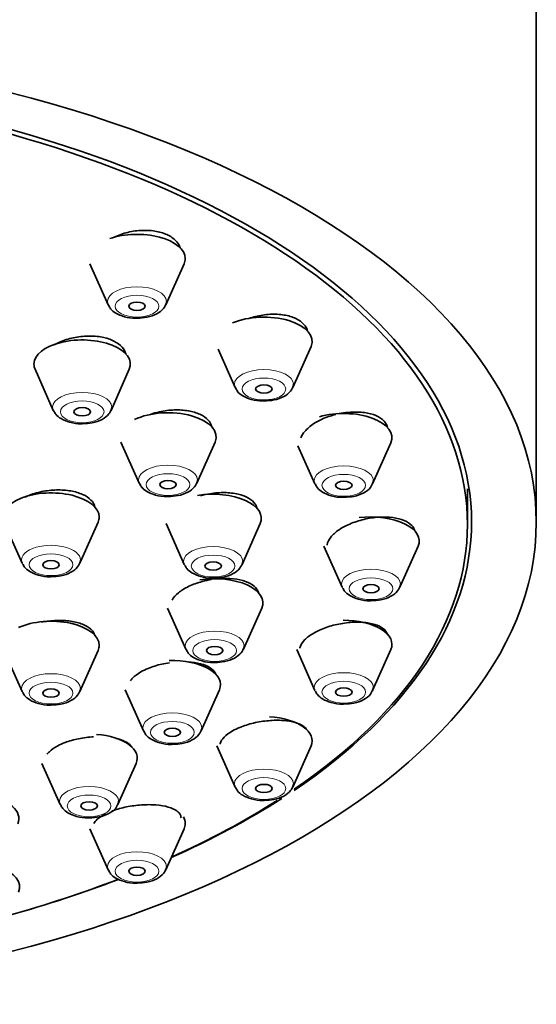
# Model space of a CAD drawing. Units: millimetres. Extents: x 0 to 1455, y 0 to 2548.
# Drawn here: x 1298 to 1317, y 1944 to 1980 of the extents above; entities that cross this region are included whole.
import ezdxf

# ---------------------------------------------------------------- set-up
doc = ezdxf.new("R2010")
doc.units = ezdxf.units.MM
doc.layers.add('DV3_Défaut', color=7, linetype='Continuous')
doc.layers.add('Défaut', color=7, linetype='Continuous')

# ---------------------------------------------------------------- blocks, each defined once
blk = doc.blocks.new('SE2')
at = {"layer": 'DV3_Défaut', "color": 7, "linetype": 'Continuous', "lineweight": 35}
for p, q in [((1317.217, 1961.44), (1317.217, 1983.091)), ((1301.014, 1970.82), (1301.675, 1969.33)), ((1303.77, 1969.33), (1304.431, 1970.82)), ((1305.667, 1967.718), (1306.284, 1966.327)), ((1308.379, 1966.327), (1309.04, 1967.817)), ((1299.027, 1966.988), (1299.687, 1965.498)), ((1301.783, 1965.498), (1302.444, 1966.988)), ((1302.14, 1964.346), (1302.801, 1962.855)), ((1304.896, 1962.855), (1305.557, 1964.346)), ((1308.567, 1964.213), (1309.181, 1962.83)), ((1311.276, 1962.83), (1311.937, 1964.32)), ((1314.717, 1961.354), (1314.717, 1962.653)), ((1297.895, 1961.437), (1298.556, 1959.947)), ((1300.651, 1959.947), (1301.312, 1961.437)), ((1303.78, 1961.39), (1304.441, 1959.9)), ((1306.536, 1959.9), (1307.197, 1961.39)), ((1309.508, 1960.567), (1310.169, 1959.077)), ((1312.264, 1959.077), (1312.925, 1960.567)), ((1303.833, 1958.322), (1304.494, 1956.832)), ((1306.589, 1956.832), (1307.25, 1958.322)), ((1297.895, 1956.778), (1298.556, 1955.288)), ((1300.651, 1955.288), (1301.312, 1956.778)), ((1308.52, 1956.814), (1309.181, 1955.324)), ((1311.276, 1955.324), (1311.937, 1956.814)), ((1302.297, 1955.353), (1302.958, 1953.863)), ((1305.053, 1953.863), (1305.714, 1955.353)), ((1305.623, 1953.317), (1306.284, 1951.827)), ((1308.379, 1951.827), (1309.04, 1953.317)), ((1299.276, 1952.683), (1299.937, 1951.193)), ((1302.032, 1951.193), (1302.693, 1952.683)), ((1301.014, 1950.314), (1301.675, 1948.824)), ((1303.77, 1948.824), (1304.431, 1950.314))]:
    blk.add_line(p, q, dxfattribs=at)
for centre, major_axis, start_param, end_param in [((1282.217, 1961.44), (32.65, 0), 0, 3.983381), ((1282.217, 1961.354), (32.5, 0), 0, 3.776301), ((1302.723, 1971.01), (1.75, 0), 0, 2.171642), ((1302.723, 1971.01), (1.75, 0), 6.064951, 6.283185), ((1302.723, 1969.446), (-1.073, 0), 2.923358, 3.141593), ((1302.723, 1969.446), (-1.073, 0), 0.218235, 0.240255), ((1307.331, 1968.006), (-1.75, 0), 2.923358, 5.423837), ((1300.735, 1967.178), (-1.75, 0), 2.923358, 6.283185), ((1300.735, 1967.178), (-1.75, 0), 0, 0.218235), ((1307.331, 1966.443), (-1.073, 0), 0.218235, 0.240255), ((1307.331, 1966.443), (-1.073, 0), 2.923358, 3.141593), ((1300.735, 1965.614), (-1.073, 0), 2.923358, 3.141593), ((1300.735, 1965.614), (-1.073, 0), 0.218235, 0.240255), ((1303.849, 1964.535), (-1.75, 0), 2.923358, 5.477564), ((1310.229, 1964.509), (-1.75, 0), 2.923358, 5.242577), ((1303.849, 1962.972), (-1.073, 0), 0.218235, 0.240255), ((1303.849, 1962.972), (-1.073, 0), 2.923358, 3.141593), ((1310.229, 1962.946), (-1.073, 0), 0.218235, 0.240255), ((1310.229, 1962.946), (-1.073, 0), 2.923358, 3.141593), ((1299.603, 1961.626), (1.75, 0), 0, 3.359827), ((1305.488, 1961.579), (-1.75, 0), 2.923358, 5.039487), ((1299.603, 1961.626), (1.75, 0), 6.064951, 6.283185), ((1311.217, 1960.756), (-1.75, 0), 2.923358, 4.960438), ((1282.217, 1961.44), (32.65, 0), 5.644121, 6.283185), ((1282.217, 1961.354), (32.5, 0), 5.650884, 6.283185), ((1299.603, 1960.063), (1.073, 0), 3.359827, 3.381847), ((1299.603, 1960.063), (1.073, 0), 6.064951, 6.283185), ((1305.488, 1960.016), (-1.073, 0), 0.218235, 0.240255), ((1305.488, 1960.016), (-1.073, 0), 2.923358, 3.141593), ((1305.542, 1958.512), (-1.75, 0), 2.923358, 5.02733), ((1311.217, 1959.193), (-1.073, 0), 2.923358, 3.141593), ((1311.217, 1959.193), (-1.073, 0), 0.218235, 0.240255), ((1299.603, 1956.968), (1.75, 0), 0, 2.310105), ((1310.229, 1957.004), (-1.75, 0), 2.923358, 4.723245), ((1299.603, 1956.968), (1.75, 0), 6.064951, 6.283185), ((1305.542, 1956.948), (-1.073, 0), 2.923358, 3.141593), ((1305.542, 1956.948), (-1.073, 0), 0.218235, 0.240255), ((1304.006, 1955.542), (-1.75, 0), 2.923358, 4.778889), ((1299.603, 1955.404), (-1.073, 0), 0.218235, 0.240255), ((1299.603, 1955.404), (-1.073, 0), 2.923358, 3.141593), ((1310.229, 1955.44), (-1.073, 0), 0.218235, 0.240255), ((1310.229, 1955.44), (-1.073, 0), 2.923358, 3.141593), ((1307.331, 1953.506), (-1.75, 0), 2.923358, 4.595688), ((1300.985, 1952.873), (-1.75, 0), 2.923358, 4.558244), ((1304.006, 1953.979), (-1.073, 0), 0.218235, 0.240255), ((1304.006, 1953.979), (-1.073, 0), 2.923358, 3.141593), ((1307.331, 1951.943), (-1.073, 0), 2.923358, 3.141593), ((1307.331, 1951.943), (-1.073, 0), 0.218235, 0.240255), ((1296.685, 1950.685), (-1.75, 0), 2.923358, 4.402394), ((1300.985, 1951.309), (-1.073, 0), 2.923358, 3.141593), ((1282.217, 1961.44), (32.65, 0), -0.841788, -0.661425), ((1282.217, 1961.354), (32.5, 0), -0.837334, -0.663927), ((1300.985, 1951.309), (-1.073, 0), 0.218235, 0.240255), ((1302.723, 1950.503), (1.75, 0), 0, 0.273435), ((1302.723, 1950.503), (1.75, 0), 6.064951, 6.283185), ((1296.717, 1948.199), (-1.75, 0), 2.923358, 4.125471), ((1302.723, 1948.94), (-1.073, 0), 0.218235, 0.240255), ((1302.723, 1948.94), (-1.073, 0), 2.923358, 3.141593), ((1282.217, 1961.354), (32.5, 0), -1.061961, -0.914501), ((1282.217, 1961.44), (32.65, 0), -1.064508, -0.917927)]:
    blk.add_ellipse(centre, major_axis=major_axis, ratio=0.5, start_param=start_param, end_param=end_param, dxfattribs=at)
for centre, major_axis in [((1282.217, 1961.44), (35, 0)), ((1302.723, 1969.277), (0.3, 0)), ((1307.331, 1966.274), (0.3, 0)), ((1300.735, 1965.446), (-0.3, 0)), ((1303.849, 1962.803), (-0.3, 0)), ((1310.229, 1962.777), (0.3, 0)), ((1299.603, 1959.894), (0.3, 0)), ((1305.488, 1959.847), (-0.3, 0)), ((1311.217, 1959.024), (0.3, 0)), ((1305.542, 1956.78), (-0.3, 0)), ((1299.603, 1955.236), (0.3, 0)), ((1310.229, 1955.272), (0.3, 0)), ((1304.006, 1953.81), (-0.3, 0)), ((1307.331, 1951.774), (0.3, 0)), ((1300.985, 1951.141), (-0.3, 0)), ((1302.723, 1948.771), (0.3, 0))]:
    blk.add_ellipse(centre, major_axis=major_axis, ratio=0.5, dxfattribs=at)
at = {"layer": 'DV3_Défaut', "color": 7, "linetype": 'Continuous', "lineweight": 18}
for centre, major_axis, start_param, end_param in [((1302.723, 1969.446), (-1.073, 0), 3.141593, 6.283185), ((1302.723, 1969.446), (-1.073, 0), 0, 0.218235), ((1307.331, 1966.443), (-1.073, 0), 3.141593, 6.283185), ((1307.331, 1966.443), (-1.073, 0), 0, 0.218235), ((1300.735, 1965.614), (-1.073, 0), 3.141593, 6.283185), ((1300.735, 1965.614), (-1.073, 0), 0, 0.218235), ((1303.849, 1962.972), (-1.073, 0), 3.141593, 6.283185), ((1310.229, 1962.946), (-1.073, 0), 3.141593, 6.283185), ((1303.849, 1962.972), (-1.073, 0), 0, 0.218235), ((1310.229, 1962.946), (-1.073, 0), 0, 0.218235), ((1299.603, 1960.063), (1.073, 0), 0, 3.359827), ((1305.488, 1960.016), (-1.073, 0), 3.141593, 6.283185), ((1305.488, 1960.016), (-1.073, 0), 0, 0.218235), ((1311.217, 1959.193), (-1.073, 0), 3.141593, 6.283185), ((1311.217, 1959.193), (-1.073, 0), 0, 0.218235), ((1305.542, 1956.948), (-1.073, 0), 3.141593, 6.283185), ((1305.542, 1956.948), (-1.073, 0), 0, 0.218235), ((1299.603, 1955.404), (-1.073, 0), 3.141593, 6.283185), ((1310.229, 1955.44), (-1.073, 0), 3.141593, 6.283185), ((1299.603, 1955.404), (-1.073, 0), 0, 0.218235), ((1310.229, 1955.44), (-1.073, 0), 0, 0.218235), ((1304.006, 1953.979), (-1.073, 0), 3.141593, 6.283185), ((1304.006, 1953.979), (-1.073, 0), 0, 0.218235), ((1307.331, 1951.943), (-1.073, 0), 3.141593, 6.283185), ((1307.331, 1951.943), (-1.073, 0), 0, 0.218235), ((1300.985, 1951.309), (-1.073, 0), 3.141593, 6.283185), ((1300.985, 1951.309), (-1.073, 0), 0, 0.218235), ((1302.723, 1948.94), (-1.073, 0), 3.141593, 6.283185), ((1302.723, 1948.94), (-1.073, 0), 0, 0.218235)]:
    blk.add_ellipse(centre, major_axis=major_axis, ratio=0.5, start_param=start_param, end_param=end_param, dxfattribs=at)
for centre, major_axis in [((1302.723, 1969.277), (0.792, 0)), ((1307.331, 1966.274), (-0.792, 0)), ((1300.735, 1965.446), (-0.792, 0)), ((1303.849, 1962.803), (-0.792, 0)), ((1310.229, 1962.777), (-0.792, 0)), ((1299.603, 1959.894), (0.792, 0)), ((1305.488, 1959.847), (-0.792, 0)), ((1311.217, 1959.024), (0.792, 0)), ((1305.542, 1956.78), (-0.792, 0)), ((1299.603, 1955.236), (0.792, 0)), ((1310.229, 1955.272), (0.792, 0)), ((1304.006, 1953.81), (-0.792, 0)), ((1307.331, 1951.774), (0.792, 0)), ((1300.985, 1951.141), (-0.792, 0)), ((1302.723, 1948.771), (-0.792, 0))]:
    blk.add_ellipse(centre, major_axis=major_axis, ratio=0.5, dxfattribs=at)
at = {"layer": 'DV3_Défaut', "color": 7, "linetype": 'Continuous', "lineweight": 35}
for points, knots in [([(1304.295, 1971.395), (1304.269, 1971.475), (1304.225, 1971.551), (1304.166, 1971.62), (1304.089, 1971.71), (1303.983, 1971.789), (1303.857, 1971.853), (1303.733, 1971.915), (1303.585, 1971.964), (1303.427, 1971.994), (1303.268, 1972.024), (1303.095, 1972.036), (1302.921, 1972.03), (1302.745, 1972.025), (1302.564, 1972), (1302.391, 1971.959), (1302.216, 1971.918), (1302.046, 1971.858), (1301.894, 1971.785)], [0, 0, 0, 0, 0.133988, 0.133988, 0.133988, 0.307528, 0.307528, 0.307528, 0.479306, 0.479306, 0.479306, 0.65098, 0.65098, 0.65098, 0.824212, 0.824212, 0.824212, 1, 1, 1, 1]), ([(1301.692, 1969.316), (1301.716, 1969.267), (1301.771, 1969.157), (1301.969, 1969.006), (1302.268, 1968.886), (1302.564, 1968.83), (1302.711, 1968.844), (1302.728, 1968.846)], [0, 0, 0, 0, 0.136465, 0.360426, 0.64749, 0.964016, 1, 1, 1, 1]), ([(1302.728, 1968.846), (1302.86, 1968.85), (1303.106, 1968.863), (1303.448, 1968.985), (1303.696, 1969.169), (1303.764, 1969.326), (1303.795, 1969.404)], [0, 0, 0, 0, 0.250968, 0.541251, 0.803298, 1, 1, 1, 1]), ([(1308.917, 1968.376), (1308.895, 1968.463), (1308.85, 1968.546), (1308.784, 1968.62), (1308.71, 1968.703), (1308.607, 1968.776), (1308.485, 1968.833), (1308.363, 1968.89), (1308.217, 1968.933), (1308.061, 1968.958), (1307.904, 1968.984), (1307.731, 1968.992), (1307.557, 1968.983), (1307.38, 1968.974), (1307.197, 1968.947), (1307.023, 1968.904), (1306.944, 1968.885), (1306.866, 1968.862), (1306.789, 1968.836)], [0, 0, 0, 0, 0.165651, 0.165651, 0.165651, 0.35189, 0.35189, 0.35189, 0.537509, 0.537509, 0.537509, 0.724383, 0.724383, 0.724383, 0.913839, 0.913839, 0.913839, 1, 1, 1, 1]), ([(1302.318, 1967.551), (1302.295, 1967.635), (1302.251, 1967.717), (1302.187, 1967.79), (1302.112, 1967.876), (1302.009, 1967.953), (1301.885, 1968.015), (1301.762, 1968.076), (1301.615, 1968.124), (1301.457, 1968.155), (1301.299, 1968.185), (1301.125, 1968.199), (1300.949, 1968.196), (1300.773, 1968.192), (1300.59, 1968.171), (1300.416, 1968.134), (1300.241, 1968.096), (1300.069, 1968.041), (1299.915, 1967.973), (1299.845, 1967.942), (1299.777, 1967.908), (1299.714, 1967.871)], [0, 0, 0, 0, 0.134895, 0.134895, 0.134895, 0.292951, 0.292951, 0.292951, 0.45025, 0.45025, 0.45025, 0.607832, 0.607832, 0.607832, 0.766602, 0.766602, 0.766602, 0.926961, 0.926961, 0.926961, 1, 1, 1, 1]), ([(1306.301, 1966.312), (1306.325, 1966.264), (1306.38, 1966.154), (1306.577, 1966.003), (1306.877, 1965.883), (1307.173, 1965.827), (1307.319, 1965.841), (1307.336, 1965.843)], [0, 0, 0, 0, 0.136465, 0.360426, 0.64749, 0.964016, 1, 1, 1, 1]), ([(1307.336, 1965.843), (1307.469, 1965.847), (1307.714, 1965.86), (1308.056, 1965.982), (1308.304, 1966.166), (1308.372, 1966.323), (1308.404, 1966.401)], [0, 0, 0, 0, 0.250968, 0.541251, 0.803298, 1, 1, 1, 1]), ([(1300.74, 1965.014), (1300.872, 1965.019), (1301.118, 1965.032), (1301.46, 1965.153), (1301.708, 1965.338), (1301.776, 1965.494), (1301.808, 1965.573)], [0, 0, 0, 0, 0.250968, 0.541251, 0.803298, 1, 1, 1, 1]), ([(1305.439, 1964.897), (1305.42, 1964.986), (1305.375, 1965.071), (1305.306, 1965.146), (1305.233, 1965.226), (1305.131, 1965.298), (1305.009, 1965.354), (1304.887, 1965.411), (1304.742, 1965.454), (1304.585, 1965.481), (1304.427, 1965.508), (1304.253, 1965.519), (1304.078, 1965.513), (1303.901, 1965.507), (1303.717, 1965.483), (1303.542, 1965.444), (1303.431, 1965.42), (1303.321, 1965.389), (1303.216, 1965.352)], [0, 0, 0, 0, 0.167467, 0.167467, 0.167467, 0.345839, 0.345839, 0.345839, 0.524236, 0.524236, 0.524236, 0.703768, 0.703768, 0.703768, 0.885056, 0.885056, 0.885056, 1, 1, 1, 1]), ([(1299.704, 1965.484), (1299.728, 1965.435), (1299.784, 1965.326), (1299.981, 1965.174), (1300.28, 1965.055), (1300.577, 1964.998), (1300.723, 1965.013), (1300.74, 1965.014)], [0, 0, 0, 0, 0.136465, 0.360426, 0.64749, 0.964016, 1, 1, 1, 1]), ([(1309.935, 1965.348), (1309.756, 1965.303), (1309.582, 1965.242), (1309.425, 1965.17), (1309.323, 1965.123), (1309.227, 1965.071), (1309.141, 1965.015)], [0, 0, 0, 0, 0.6088422, 0.6088422, 0.6088422, 1, 1, 1, 1]), ([(1311.82, 1964.87), (1311.802, 1964.957), (1311.757, 1965.039), (1311.69, 1965.111), (1311.618, 1965.188), (1311.518, 1965.254), (1311.398, 1965.306), (1311.277, 1965.357), (1311.133, 1965.395), (1310.978, 1965.417), (1310.821, 1965.438), (1310.648, 1965.444), (1310.473, 1965.432), (1310.364, 1965.425), (1310.251, 1965.411), (1310.14, 1965.392)], [0, 0, 0, 0, 0.204919, 0.204919, 0.204919, 0.42231, 0.42231, 0.42231, 0.640643, 0.640643, 0.640643, 0.861707, 0.861707, 0.861707, 1, 1, 1, 1]), ([(1309.141, 1965.015), (1309.01, 1964.93), (1308.898, 1964.834), (1308.814, 1964.736), (1308.749, 1964.66), (1308.7, 1964.581), (1308.669, 1964.503)], [0, 0, 0, 0, 0.563936, 0.563936, 0.563936, 1, 1, 1, 1]), ([(1302.818, 1962.841), (1302.842, 1962.792), (1302.897, 1962.683), (1303.095, 1962.531), (1303.394, 1962.412), (1303.69, 1962.355), (1303.836, 1962.37), (1303.854, 1962.371)], [0, 0, 0, 0, 0.136465, 0.360426, 0.64749, 0.964016, 1, 1, 1, 1]), ([(1303.854, 1962.371), (1303.986, 1962.376), (1304.231, 1962.389), (1304.574, 1962.51), (1304.821, 1962.695), (1304.889, 1962.851), (1304.921, 1962.93)], [0, 0, 0, 0, 0.250968, 0.541251, 0.803298, 1, 1, 1, 1]), ([(1309.198, 1962.815), (1309.222, 1962.767), (1309.277, 1962.657), (1309.475, 1962.506), (1309.774, 1962.386), (1310.07, 1962.33), (1310.216, 1962.344), (1310.234, 1962.346)], [0, 0, 0, 0, 0.136465, 0.360426, 0.64749, 0.964016, 1, 1, 1, 1]), ([(1310.234, 1962.346), (1310.366, 1962.35), (1310.611, 1962.363), (1310.954, 1962.485), (1311.201, 1962.669), (1311.269, 1962.826), (1311.301, 1962.904)], [0, 0, 0, 0, 0.250968, 0.541251, 0.803298, 1, 1, 1, 1]), ([(1301.196, 1961.982), (1301.196, 1961.984), (1301.196, 1961.985), (1301.195, 1961.987), (1301.177, 1962.078), (1301.129, 1962.166), (1301.053, 1962.244), (1300.978, 1962.322), (1300.874, 1962.391), (1300.75, 1962.447), (1300.626, 1962.502), (1300.478, 1962.546), (1300.319, 1962.573), (1300.159, 1962.6), (1299.983, 1962.612), (1299.806, 1962.608), (1299.629, 1962.603), (1299.444, 1962.583), (1299.269, 1962.547), (1299.093, 1962.511), (1298.921, 1962.46), (1298.768, 1962.396), (1298.732, 1962.381), (1298.697, 1962.366), (1298.663, 1962.35)], [0, 0, 0, 0, 0.002362, 0.002362, 0.002362, 0.161651, 0.161651, 0.161651, 0.320614, 0.320614, 0.320614, 0.479871, 0.479871, 0.479871, 0.639908, 0.639908, 0.639908, 0.800878, 0.800878, 0.800878, 0.962529, 0.962529, 0.962529, 1, 1, 1, 1]), ([(1307.076, 1961.958), (1307.064, 1962.006), (1307.044, 1962.053), (1307.015, 1962.097), (1306.962, 1962.178), (1306.88, 1962.251), (1306.775, 1962.312), (1306.669, 1962.373), (1306.538, 1962.422), (1306.392, 1962.456), (1306.245, 1962.49), (1306.079, 1962.509), (1305.908, 1962.513), (1305.734, 1962.516), (1305.551, 1962.502), (1305.372, 1962.474), (1305.258, 1962.455), (1305.145, 1962.431), (1305.035, 1962.401)], [0, 0, 0, 0, 0.103885, 0.103885, 0.103885, 0.295368, 0.295368, 0.295368, 0.487411, 0.487411, 0.487411, 0.681039, 0.681039, 0.681039, 0.8766, 0.8766, 0.8766, 1, 1, 1, 1]), ([(1312.807, 1961.12), (1312.806, 1961.128), (1312.804, 1961.136), (1312.801, 1961.144), (1312.777, 1961.228), (1312.722, 1961.306), (1312.643, 1961.372), (1312.562, 1961.438), (1312.455, 1961.494), (1312.328, 1961.536), (1312.201, 1961.578), (1312.05, 1961.606), (1311.89, 1961.619), (1311.727, 1961.631), (1311.549, 1961.628), (1311.371, 1961.609), (1311.19, 1961.59), (1311.004, 1961.555), (1310.828, 1961.506), (1310.652, 1961.457), (1310.48, 1961.393), (1310.328, 1961.319), (1310.231, 1961.271), (1310.139, 1961.219), (1310.058, 1961.163)], [0, 0, 0, 0, 0.013798, 0.013798, 0.013798, 0.158585, 0.158585, 0.158585, 0.303917, 0.303917, 0.303917, 0.451018, 0.451018, 0.451018, 0.600369, 0.600369, 0.600369, 0.751499, 0.751499, 0.751499, 0.903129, 0.903129, 0.903129, 1, 1, 1, 1]), ([(1310.058, 1961.163), (1309.936, 1961.08), (1309.834, 1960.989), (1309.76, 1960.897), (1309.686, 1960.805), (1309.639, 1960.709), (1309.623, 1960.618), (1309.623, 1960.615), (1309.622, 1960.612), (1309.622, 1960.609)], [0, 0, 0, 0, 0.491799, 0.491799, 0.491799, 0.983896, 0.983896, 0.983896, 1, 1, 1, 1]), ([(1298.573, 1959.932), (1298.596, 1959.884), (1298.652, 1959.774), (1298.849, 1959.623), (1299.149, 1959.503), (1299.445, 1959.447), (1299.591, 1959.461), (1299.608, 1959.463)], [0, 0, 0, 0, 0.136465, 0.360426, 0.64749, 0.964016, 1, 1, 1, 1]), ([(1299.608, 1959.463), (1299.74, 1959.467), (1299.986, 1959.48), (1300.328, 1959.602), (1300.576, 1959.786), (1300.644, 1959.943), (1300.676, 1960.021)], [0, 0, 0, 0, 0.250968, 0.541251, 0.803298, 1, 1, 1, 1]), ([(1304.457, 1959.885), (1304.481, 1959.836), (1304.537, 1959.727), (1304.734, 1959.575), (1305.033, 1959.456), (1305.33, 1959.4), (1305.476, 1959.414), (1305.493, 1959.416)], [0, 0, 0, 0, 0.136465, 0.360426, 0.64749, 0.964016, 1, 1, 1, 1]), ([(1305.493, 1959.416), (1305.625, 1959.42), (1305.871, 1959.433), (1306.213, 1959.554), (1306.461, 1959.739), (1306.529, 1959.895), (1306.561, 1959.974)], [0, 0, 0, 0, 0.250968, 0.541251, 0.803298, 1, 1, 1, 1]), ([(1305.092, 1959.285), (1304.92, 1959.239), (1304.754, 1959.18), (1304.608, 1959.111), (1304.462, 1959.042), (1304.332, 1958.962), (1304.229, 1958.878), (1304.127, 1958.794), (1304.048, 1958.704), (1304, 1958.614)], [0, 0, 0, 0, 0.334034, 0.334034, 0.334034, 0.668234, 0.668234, 0.668234, 1, 1, 1, 1]), ([(1307.128, 1958.892), (1307.116, 1958.932), (1307.098, 1958.971), (1307.073, 1959.008), (1307.022, 1959.084), (1306.941, 1959.153), (1306.837, 1959.21), (1306.733, 1959.267), (1306.602, 1959.313), (1306.457, 1959.344), (1306.31, 1959.376), (1306.143, 1959.393), (1305.971, 1959.395), (1305.869, 1959.397), (1305.762, 1959.392), (1305.656, 1959.383)], [0, 0, 0, 0, 0.117898, 0.117898, 0.117898, 0.36092, 0.36092, 0.36092, 0.605696, 0.605696, 0.605696, 0.852911, 0.852911, 0.852911, 1, 1, 1, 1]), ([(1311.222, 1958.593), (1311.354, 1958.597), (1311.6, 1958.61), (1311.942, 1958.732), (1312.19, 1958.916), (1312.257, 1959.073), (1312.289, 1959.151)], [0, 0, 0, 0, 0.250968, 0.541251, 0.803298, 1, 1, 1, 1]), ([(1310.186, 1959.062), (1310.21, 1959.014), (1310.265, 1958.904), (1310.463, 1958.753), (1310.762, 1958.633), (1311.058, 1958.577), (1311.204, 1958.591), (1311.222, 1958.593)], [0, 0, 0, 0, 0.136465, 0.360426, 0.64749, 0.964016, 1, 1, 1, 1]), ([(1301.194, 1957.325), (1301.175, 1957.406), (1301.127, 1957.484), (1301.053, 1957.553), (1300.977, 1957.623), (1300.873, 1957.685), (1300.748, 1957.734), (1300.623, 1957.784), (1300.475, 1957.821), (1300.314, 1957.845), (1300.153, 1957.868), (1299.976, 1957.877), (1299.798, 1957.871), (1299.619, 1957.865), (1299.434, 1957.844), (1299.258, 1957.81)], [0, 0, 0, 0, 0.195505, 0.195505, 0.195505, 0.395124, 0.395124, 0.395124, 0.595888, 0.595888, 0.595888, 0.7977, 0.7977, 0.7977, 1, 1, 1, 1]), ([(1311.817, 1957.362), (1311.816, 1957.363), (1311.816, 1957.363), (1311.816, 1957.364), (1311.794, 1957.441), (1311.742, 1957.513), (1311.665, 1957.574), (1311.587, 1957.636), (1311.481, 1957.688), (1311.356, 1957.727), (1311.228, 1957.766), (1311.078, 1957.792), (1310.917, 1957.804), (1310.754, 1957.815), (1310.575, 1957.812), (1310.395, 1957.794), (1310.214, 1957.776), (1310.027, 1957.742), (1309.85, 1957.696), (1309.673, 1957.65), (1309.501, 1957.59), (1309.349, 1957.521), (1309.252, 1957.478), (1309.161, 1957.43), (1309.08, 1957.379)], [0, 0, 0, 0, 0.000864, 0.000864, 0.000864, 0.147412, 0.147412, 0.147412, 0.295487, 0.295487, 0.295487, 0.445801, 0.445801, 0.445801, 0.598123, 0.598123, 0.598123, 0.751334, 0.751334, 0.751334, 0.90388, 0.90388, 0.90388, 1, 1, 1, 1]), ([(1309.08, 1957.379), (1308.958, 1957.303), (1308.854, 1957.219), (1308.779, 1957.134), (1308.704, 1957.049), (1308.656, 1956.961), (1308.637, 1956.877), (1308.636, 1956.872), (1308.635, 1956.867), (1308.634, 1956.862)], [0, 0, 0, 0, 0.485006, 0.485006, 0.485006, 0.970161, 0.970161, 0.970161, 1, 1, 1, 1]), ([(1304.511, 1956.818), (1304.535, 1956.769), (1304.59, 1956.66), (1304.788, 1956.508), (1305.087, 1956.389), (1305.383, 1956.332), (1305.529, 1956.347), (1305.547, 1956.348)], [0, 0, 0, 0, 0.136465, 0.360426, 0.64749, 0.964016, 1, 1, 1, 1]), ([(1305.547, 1956.348), (1305.679, 1956.353), (1305.924, 1956.366), (1306.267, 1956.487), (1306.514, 1956.672), (1306.582, 1956.828), (1306.614, 1956.907)], [0, 0, 0, 0, 0.250968, 0.541251, 0.803298, 1, 1, 1, 1]), ([(1303.9, 1956.338), (1303.809, 1956.324), (1303.717, 1956.308), (1303.629, 1956.288), (1303.453, 1956.248), (1303.283, 1956.195), (1303.131, 1956.133), (1303.035, 1956.094), (1302.946, 1956.051), (1302.866, 1956.004)], [0, 0, 0, 0, 0.237357, 0.237357, 0.237357, 0.707052, 0.707052, 0.707052, 1, 1, 1, 1]), ([(1305.591, 1955.907), (1305.567, 1955.98), (1305.517, 1956.049), (1305.444, 1956.109), (1305.366, 1956.173), (1305.259, 1956.228), (1305.133, 1956.27), (1305.005, 1956.313), (1304.855, 1956.344), (1304.693, 1956.36), (1304.666, 1956.363), (1304.638, 1956.365), (1304.611, 1956.367)], [0, 0, 0, 0, 0.301635, 0.301635, 0.301635, 0.622297, 0.622297, 0.622297, 0.946159, 0.946159, 0.946159, 1, 1, 1, 1]), ([(1302.866, 1956.004), (1302.742, 1955.933), (1302.637, 1955.853), (1302.561, 1955.772), (1302.532, 1955.741), (1302.507, 1955.71), (1302.486, 1955.678)], [0, 0, 0, 0, 0.725706, 0.725706, 0.725706, 1, 1, 1, 1]), ([(1298.573, 1955.274), (1298.596, 1955.225), (1298.652, 1955.115), (1298.849, 1954.964), (1299.149, 1954.845), (1299.445, 1954.788), (1299.591, 1954.802), (1299.608, 1954.804)], [0, 0, 0, 0, 0.136465, 0.360426, 0.64749, 0.964016, 1, 1, 1, 1]), ([(1299.608, 1954.804), (1299.74, 1954.808), (1299.986, 1954.821), (1300.328, 1954.943), (1300.576, 1955.127), (1300.644, 1955.284), (1300.676, 1955.362)], [0, 0, 0, 0, 0.250968, 0.541251, 0.803298, 1, 1, 1, 1]), ([(1309.198, 1955.31), (1309.222, 1955.261), (1309.277, 1955.151), (1309.475, 1955), (1309.774, 1954.881), (1310.07, 1954.824), (1310.216, 1954.838), (1310.234, 1954.84)], [0, 0, 0, 0, 0.136465, 0.360426, 0.64749, 0.964016, 1, 1, 1, 1]), ([(1310.234, 1954.84), (1310.366, 1954.844), (1310.611, 1954.857), (1310.954, 1954.979), (1311.201, 1955.163), (1311.269, 1955.32), (1311.301, 1955.398)], [0, 0, 0, 0, 0.250968, 0.541251, 0.803298, 1, 1, 1, 1]), ([(1308.883, 1953.911), (1308.857, 1953.952), (1308.82, 1953.99), (1308.774, 1954.024), (1308.697, 1954.082), (1308.591, 1954.131), (1308.466, 1954.168), (1308.338, 1954.205), (1308.187, 1954.231), (1308.025, 1954.242), (1307.861, 1954.254), (1307.681, 1954.251), (1307.5, 1954.235), (1307.319, 1954.219), (1307.132, 1954.189), (1306.954, 1954.148), (1306.779, 1954.106), (1306.608, 1954.052), (1306.456, 1953.99), (1306.361, 1953.951), (1306.272, 1953.909), (1306.192, 1953.864)], [0, 0, 0, 0, 0.094584, 0.094584, 0.094584, 0.253677, 0.253677, 0.253677, 0.415059, 0.415059, 0.415059, 0.577738, 0.577738, 0.577738, 0.74011, 0.74011, 0.74011, 0.900681, 0.900681, 0.900681, 1, 1, 1, 1]), ([(1302.975, 1953.848), (1302.999, 1953.8), (1303.054, 1953.69), (1303.252, 1953.539), (1303.551, 1953.419), (1303.847, 1953.363), (1303.993, 1953.377), (1304.011, 1953.379)], [0, 0, 0, 0, 0.136465, 0.360426, 0.64749, 0.964016, 1, 1, 1, 1]), ([(1304.011, 1953.379), (1304.143, 1953.383), (1304.388, 1953.396), (1304.731, 1953.518), (1304.978, 1953.702), (1305.046, 1953.859), (1305.078, 1953.937)], [0, 0, 0, 0, 0.250968, 0.541251, 0.803298, 1, 1, 1, 1]), ([(1306.192, 1953.864), (1306.068, 1953.794), (1305.964, 1953.717), (1305.888, 1953.64), (1305.812, 1953.562), (1305.762, 1953.482), (1305.742, 1953.405), (1305.739, 1953.396), (1305.737, 1953.387), (1305.736, 1953.377)], [0, 0, 0, 0, 0.4713221, 0.4713221, 0.4713221, 0.9426129, 0.9426129, 0.9426129, 1, 1, 1, 1]), ([(1301.149, 1953.649), (1300.969, 1953.64), (1300.783, 1953.616), (1300.607, 1953.58), (1300.433, 1953.545), (1300.263, 1953.497), (1300.112, 1953.44), (1300.018, 1953.405), (1299.93, 1953.366), (1299.851, 1953.324)], [0, 0, 0, 0, 0.384345, 0.384345, 0.384345, 0.765333, 0.765333, 0.765333, 1, 1, 1, 1]), ([(1302.534, 1953.279), (1302.508, 1953.32), (1302.471, 1953.359), (1302.426, 1953.394), (1302.348, 1953.455), (1302.241, 1953.509), (1302.114, 1953.55), (1302.064, 1953.566), (1302.011, 1953.58), (1301.955, 1953.593)], [0, 0, 0, 0, 0.29613, 0.29613, 0.29613, 0.801408, 0.801408, 0.801408, 1, 1, 1, 1]), ([(1299.851, 1953.324), (1299.725, 1953.258), (1299.62, 1953.185), (1299.543, 1953.109), (1299.513, 1953.079), (1299.486, 1953.049), (1299.465, 1953.018)], [0, 0, 0, 0, 0.7173238, 0.7173238, 0.7173238, 1, 1, 1, 1]), ([(1306.301, 1951.812), (1306.325, 1951.764), (1306.38, 1951.654), (1306.577, 1951.503), (1306.877, 1951.383), (1307.173, 1951.327), (1307.319, 1951.341), (1307.336, 1951.343)], [0, 0, 0, 0, 0.136465, 0.360426, 0.64749, 0.964016, 1, 1, 1, 1]), ([(1307.336, 1951.343), (1307.469, 1951.347), (1307.714, 1951.36), (1308.056, 1951.482), (1308.304, 1951.666), (1308.372, 1951.823), (1308.404, 1951.901)], [0, 0, 0, 0, 0.250968, 0.541251, 0.803298, 1, 1, 1, 1]), ([(1300.99, 1950.709), (1301.122, 1950.713), (1301.368, 1950.726), (1301.71, 1950.848), (1301.958, 1951.032), (1302.025, 1951.189), (1302.057, 1951.267)], [0, 0, 0, 0, 0.250968, 0.541251, 0.803298, 1, 1, 1, 1]), ([(1299.954, 1951.179), (1299.978, 1951.13), (1300.033, 1951.02), (1300.231, 1950.869), (1300.53, 1950.75), (1300.826, 1950.693), (1300.972, 1950.707), (1300.99, 1950.709)], [0, 0, 0, 0, 0.136465, 0.360426, 0.64749, 0.964016, 1, 1, 1, 1]), ([(1304.323, 1950.711), (1304.323, 1950.734), (1304.32, 1950.756), (1304.313, 1950.777), (1304.294, 1950.845), (1304.244, 1950.908), (1304.168, 1950.962), (1304.09, 1951.018), (1303.984, 1951.065), (1303.857, 1951.101), (1303.729, 1951.138), (1303.577, 1951.164), (1303.413, 1951.177), (1303.248, 1951.189), (1303.068, 1951.19), (1302.886, 1951.177), (1302.706, 1951.165), (1302.52, 1951.14), (1302.343, 1951.104), (1302.169, 1951.068), (1301.999, 1951.021), (1301.848, 1950.966), (1301.836, 1950.962), (1301.823, 1950.957), (1301.81, 1950.952)], [0, 0, 0, 0, 0.049631, 0.049631, 0.049631, 0.203725, 0.203725, 0.203725, 0.360133, 0.360133, 0.360133, 0.518094, 0.518094, 0.518094, 0.676132, 0.676132, 0.676132, 0.832701, 0.832701, 0.832701, 0.986926, 0.986926, 0.986926, 1, 1, 1, 1]), ([(1301.591, 1950.857), (1301.466, 1950.794), (1301.361, 1950.725), (1301.284, 1950.654), (1301.228, 1950.603), (1301.185, 1950.55), (1301.158, 1950.498)], [0, 0, 0, 0, 0.579995, 0.579995, 0.579995, 1, 1, 1, 1]), ([(1301.692, 1948.809), (1301.716, 1948.761), (1301.771, 1948.651), (1301.969, 1948.5), (1302.268, 1948.38), (1302.564, 1948.324), (1302.711, 1948.338), (1302.728, 1948.34)], [0, 0, 0, 0, 0.136465, 0.360426, 0.64749, 0.964016, 1, 1, 1, 1]), ([(1302.728, 1948.34), (1302.86, 1948.344), (1303.106, 1948.357), (1303.448, 1948.479), (1303.696, 1948.663), (1303.764, 1948.82), (1303.795, 1948.898)], [0, 0, 0, 0, 0.250968, 0.541251, 0.803298, 1, 1, 1, 1])]:
    blk.add_open_spline(points, degree=3, knots=knots, dxfattribs=at)
blk.add_open_spline([(1305.433, 1959.356), (1305.318, 1959.338), (1305.203, 1959.314), (1305.092, 1959.285)], degree=3, dxfattribs=at)

msp = doc.modelspace()

# ---------------------------------------------------------------- block references
at = {"layer": 'Défaut'}
msp.add_blockref('SE2', (0, 0), dxfattribs=at)

doc.saveas('drawing.dxf')
